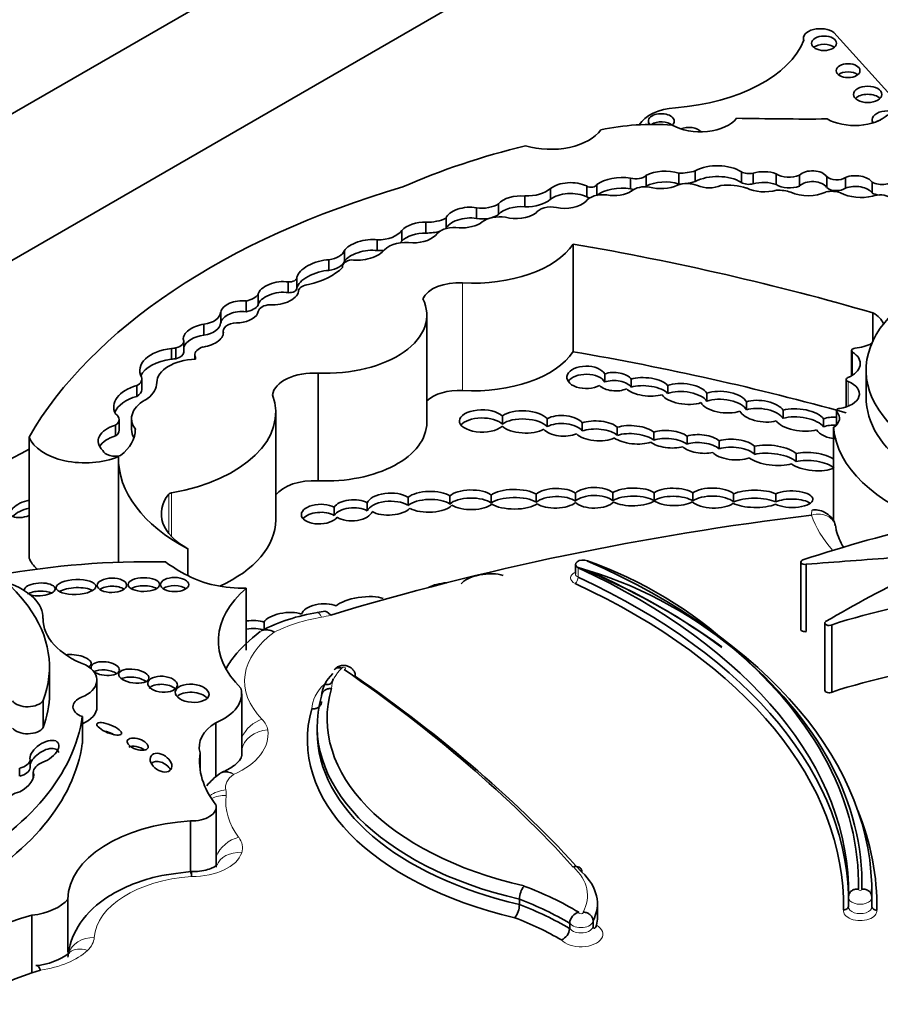
# Model space of a CAD drawing. Units: millimetres. Extents: x 0 to 1380, y 0 to 2171.
# Drawn here: x 464 to 474, y 632 to 643 of the extents above; entities that cross this region are included whole.
import ezdxf
from ezdxf import colors
from ezdxf.entities.mleader import LeaderData, LeaderLine
from ezdxf.math import Vec2, Vec3

# ---------------------------------------------------------------- set-up
doc = ezdxf.new("R2010")
doc.units = ezdxf.units.MM
doc.layers.add('DV7_Défaut', color=7, linetype='Continuous')
doc.layers.add('Défaut', color=7, linetype='Continuous')

# ---------------------------------------------------------------- blocks, each defined once
blk = doc.blocks.new('_DOT')
at = {"color": 0}
blk.add_line((0, 0), (-1, 0), dxfattribs=at)
at = {"color": 0, "const_width": 0.333}
blk.add_lwpolyline([(-0.1665, 0, 1), (0.1665, 0, 1)], format="xyb", close=True, dxfattribs=at)
blk = doc.blocks.new('SE6')
at = {"layer": 'DV7_Défaut', "color": 7, "linetype": 'Continuous', "lineweight": 35}
for p, q in [((437.287, 626.115), (472.643, 646.527)), ((472.643, 644.894), (444.358, 628.565)), ((472.952, 642.454), (472.952, 642.422)), ((474.101, 641.621), (473.289, 642.519)), ((471.198, 640.808), (471.198, 640.927)), ((471.563, 640.831), (471.563, 640.951)), ((471.746, 640.859), (471.746, 640.979)), ((472.26, 640.848), (472.26, 640.968)), ((472.391, 640.833), (472.391, 640.953)), ((472.649, 640.827), (472.649, 640.947)), ((472.907, 640.81), (472.907, 640.929)), ((470.537, 640.689), (470.537, 640.809)), ((470.649, 640.705), (470.649, 640.825)), ((471.026, 640.777), (471.026, 640.897)), ((473.211, 640.794), (473.211, 640.914)), ((473.421, 640.786), (473.421, 640.906)), ((473.717, 640.732), (473.717, 640.852)), ((470.133, 640.661), (470.133, 640.781)), ((469.555, 640.491), (469.555, 640.611)), ((469.849, 640.578), (469.849, 640.698)), ((469.309, 640.448), (469.309, 640.568)), ((468.745, 640.285), (468.745, 640.405)), ((468.969, 640.334), (468.969, 640.451)), ((468.478, 640.195), (468.478, 640.315)), ((468.202, 640.089), (468.202, 640.209)), ((470.386, 640.163), (470.386, 638.964)), ((467.837, 639.969), (467.837, 640.089)), ((467.665, 639.869), (467.665, 639.989)), ((467.815, 639.911), (467.815, 639.901)), ((467.211, 639.621), (467.211, 639.741)), ((467.308, 639.673), (467.308, 639.792)), ((467.326, 639.644), (467.326, 639.65)), ((466.741, 639.409), (466.741, 639.529)), ((466.874, 639.481), (466.874, 639.601)), ((466.458, 639.284), (466.458, 639.404)), ((473.726, 639.397), (473.726, 639.087)), ((468.755, 638.174), (468.755, 639.373)), ((466.271, 639.149), (466.271, 639.269)), ((466.487, 639.194), (466.487, 639.159)), ((466.487, 639.16), (466.487, 639.191)), ((466.047, 638.959), (466.047, 639.079)), ((465.91, 638.879), (465.91, 638.999)), ((465.96, 638.886), (465.96, 639.006)), ((473.488, 638.977), (473.488, 638.695)), ((466.17, 638.928), (466.17, 638.879)), ((466.17, 638.879), (466.17, 638.922)), ((467.543, 638.725), (467.543, 637.526)), ((473.649, 638.758), (473.649, 638.458)), ((465.579, 638.541), (465.579, 638.661)), ((470.738, 638.626), (470.738, 638.716)), ((471.032, 638.657), (471.032, 638.568)), ((473.428, 638.653), (473.428, 638.349)), ((465.524, 638.466), (465.524, 638.586)), ((471.439, 638.498), (471.439, 638.588)), ((471.876, 638.501), (471.876, 638.411)), ((472.316, 638.316), (472.316, 638.406)), ((467.071, 637.09), (467.071, 638.289)), ((472.727, 638.311), (472.727, 638.221)), ((473.32, 638.306), (473.32, 638.148)), ((465.328, 638.088), (465.328, 638.208)), ((465.464, 638.218), (465.464, 638.098)), ((469.598, 638.158), (469.598, 638.248)), ((470.095, 638.218), (470.095, 638.128)), ((473.177, 638.127), (473.177, 638.217)), ((465.286, 638.025), (465.286, 638.145)), ((465.508, 638.092), (465.508, 638.099)), ((470.486, 638.081), (470.486, 638.171)), ((470.878, 638.122), (470.878, 638.032)), ((471.286, 637.978), (471.286, 638.068)), ((473.287, 638.121), (473.287, 637.072)), ((464.324, 638.013), (464.324, 636.664)), ((471.655, 638.023), (471.655, 637.933)), ((472.013, 637.882), (472.013, 637.972)), ((472.407, 637.91), (472.407, 637.82)), ((465.319, 637.796), (465.319, 636.619)), ((472.87, 637.739), (472.87, 637.829)), ((468.546, 637.253), (468.546, 637.343)), ((469.013, 637.357), (469.013, 637.267)), ((469.473, 637.277), (469.473, 637.367)), ((469.975, 637.377), (469.975, 637.287)), ((470.411, 637.298), (470.411, 637.388)), ((470.828, 637.394), (470.828, 637.304)), ((471.287, 637.302), (471.287, 637.392)), ((471.72, 637.391), (471.72, 637.301)), ((472.174, 637.29), (472.174, 637.38)), ((472.644, 637.381), (472.644, 637.291)), ((467.722, 637.141), (467.722, 637.231)), ((468.092, 637.28), (468.092, 637.191)), ((466.091, 636.77), (466.091, 636.47)), ((470.411, 636.594), (470.411, 636.489)), ((472.922, 636.622), (472.922, 635.872)), ((472.984, 636.596), (472.984, 635.847)), ((464.268, 636.321), (464.268, 636.305)), ((466.743, 636.33), (466.743, 635.64)), ((467.599, 636.071), (467.535, 636.057)), ((466.942, 635.953), (466.942, 635.863)), ((473.19, 635.941), (473.19, 635.192)), ((473.27, 635.922), (473.27, 635.173)), ((464.55, 635.15), (464.55, 635.452)), ((467.96, 635.346), (467.96, 635.346)), ((465.079, 635.006), (465.079, 635.305)), ((466.692, 634.462), (466.692, 635.152)), ((464.479, 635.078), (464.479, 634.777)), ((464.917, 634.899), (464.917, 634.601)), ((466.404, 634.831), (466.404, 634.223)), ((467.534, 634.79), (467.534, 634.73)), ((466.228, 634.496), (466.228, 634.313)), ((464.337, 634.327), (464.337, 634.417)), ((464.218, 634.236), (464.218, 634.326)), ((464.37, 634.217), (464.37, 634.276)), ((466.408, 633.223), (466.408, 633.893)), ((466.121, 633.738), (466.121, 633.172)), ((473.715, 632.896), (473.715, 632.943)), ((464.755, 632.867), (464.755, 632.274)), ((469.787, 632.866), (469.787, 632.806)), ((470.656, 632.666), (470.656, 632.816)), ((473.453, 632.885), (473.453, 632.78)), ((473.714, 632.886), (473.711, 632.906)), ((473.715, 632.78), (473.715, 632.885)), ((464.354, 632.687), (464.354, 632.046)), ((470.347, 632.599), (470.347, 632.539)), ((470.608, 632.625), (470.608, 632.565))]:
    blk.add_line(p, q, dxfattribs=at)
at = {"layer": 'DV7_Défaut', "color": 7, "linetype": 'Continuous', "lineweight": 18}
for p, q in [((469.154, 639.731), (469.154, 638.531)), ((473.5, 638.959), (473.5, 638.702)), ((473.449, 638.631), (473.449, 638.356)), ((473.325, 638.294), (473.325, 638.153)), ((465.88, 637.377), (465.88, 636.938)), ((465.909, 637.392), (465.909, 636.904)), ((470.442, 636.556), (470.442, 636.451))]:
    blk.add_line(p, q, dxfattribs=at)
at = {"layer": 'DV7_Défaut', "color": 7, "linetype": 'Continuous', "lineweight": 35}
for centre, radius, start, end in [((469.175, 632.028), 4.705, 50.3909, 74.3759), ((468.997, 632.216), 4.681, 47.2385, 70.6803), ((467.85, 634.022), 2.06, 98.7886, 117.1466), ((466.491, 634.216), 0.0639, 97.1684, 137.4777), ((468.288, 633.131), 2.156, 178.895, 180.3233), ((470.039, 632.86), 0.252, 142.8137, 178.7492), ((469.538, 632.811), 0.249, 322.4931, 358.8282), ((470.479, 632.591), 0.132, 103.6224, 176.6867), ((470.195, 632.552), 0.152, 293.1577, 354.9027), ((464.343, 632.828), 0.705, 274.6432, 307.5166)]:
    blk.add_arc(centre, radius, start, end, dxfattribs=at)
for centre, major_axis, ratio, start_param, end_param in [((473.139, 642.454), (0.187, 0), 0.57735, 0.638521, 3.348561), ((471.303, 642.652), (1.696, 0), 0.57735, 4.843741, 6.056632), ((473.182, 642.309), (0.139, 0), 0.57735, 0.594325, 2.547267), ((473.449, 642.004), (0.133, 0), 0.57735, 0.624766, 2.516827), ((473.668, 641.74), (0.158, 0), 0.57735, 0.515084, 2.626508), ((471.59, 641.398), (-0.495, 0), 0.57735, 4.843741, 5.946995), ((471.368, 641.532), (0.144, 0), 0.57735, 0, 3.592551), ((473.523, 641.733), (-0.433, 0), 0.57735, 0.786595, 2.587986), ((473.891, 641.546), (0.174, 0), 0.57735, 0.42608, 3.483163), ((471.268, 640.545), (-1.646, 0), 0.57735, 4.577864, 5.067866), ((471.368, 641.442), (0.144, 0), 0.57735, 0.570384, 2.439648), ((471.802, 641.668), (-0.443, 0), 0.57735, 0.783073, 2.724794), ((471.368, 641.532), (0.144, 0), 0.57735, 5.712801, 6.283185), ((472.986, 652.935), (-19.71, 0), 0.57735, 1.531278, 1.582547), ((473.891, 641.456), (0.174, 0), 0.57735, 2.075038, 2.374001), ((470.137, 641.564), (-0.6, 0), 0.57735, 1.083817, 2.763474), ((471.674, 641.375), (0.151, 0), 0.57735, 0.431635, 2.214907), ((472.346, 637.874), (-6.369, 0), 0.57735, 5.113968, 5.362758), ((471.994, 640.825), (0.364, 0), 0.57735, 0.750346, 2.317916), ((470.929, 640.703), (0.35, 0), 0.57735, 1.290024, 2.494772), ((471.084, 640.964), (0.13, 0), 0.57735, 4.250078, 5.77139), ((471.408, 640.795), (0.311, 0), 0.57735, 1.050223, 2.314845), ((471.554, 641.184), (0.404, 0), 0.57735, 4.734047, 5.209074), ((471.994, 640.705), (0.364, 0), 0.57735, 0.750346, 2.317916), ((472.346, 641.02), (0.125, 0), 0.57735, 3.948183, 5.081462), ((472.51, 640.814), (0.268, 0), 0.57735, 1.024283, 2.030037), ((472.794, 641.017), (0.19, 0), 0.57735, 3.843522, 5.351439), ((473.053, 640.882), (0.167, 0), 0.57735, 0.341119, 2.627696), ((473.531, 640.809), (0.2, 0), 0.57735, 0.377255, 2.151065), ((470.358, 640.685), (0.28, 0), 0.57735, 0.879031, 2.503138), ((470.587, 640.832), (0.0638, 0), 0.57735, 3.814705, 6.071921), ((471.188, 640.698), (-0.179, 0), 0.57735, 4.442237, 5.716612), ((471.408, 640.675), (0.311, 0), 0.57735, 1.050223, 2.314845), ((471.365, 640.942), (-0.281, 0), 0.57735, 1.095414, 2.280035), ((471.652, 640.724), (-0.195, 0), 0.57735, 4.059698, 5.279691), ((471.554, 641.064), (0.404, 0), 0.57735, 4.734047, 4.828864), ((471.554, 641.064), (0.404, 0), 0.57735, 4.926689, 5.209074), ((471.899, 640.91), (-0.21, 0), 0.57735, 0.918105, 2.253823), ((472.099, 640.547), (-0.47, 0), 0.57735, 4.227133, 4.857737), ((472.346, 640.9), (0.125, 0), 0.57735, 3.948183, 5.081462), ((472.51, 640.694), (0.268, 0), 0.57735, 1.024283, 2.030037), ((472.794, 640.897), (0.19, 0), 0.57735, 3.843522, 5.351439), ((473.053, 640.762), (0.167, 0), 0.57735, 0.341119, 2.627696), ((473.321, 640.95), (0.126, 0), 0.57735, 3.6576, 5.624195), ((473.531, 640.689), (0.2, 0), 0.57735, 0.377255, 2.151065), ((473.83, 640.928), (0.175, 0), 0.57735, 4.007308, 5.874733), ((472.283, 636.478), (-8.392, 0), 0.57735, 5.181457, 5.960966), ((469.777, 640.573), (0.243, 0.019), 0.515376, 1.232081, 2.682002), ((469.864, 640.884), (0.322, 0), 0.57735, 4.664734, 5.700168), ((470.358, 640.565), (0.28, 0), 0.57735, 0.879031, 2.503138), ((470.718, 640.595), (-0.204, 0), 0.57735, 4.508324, 5.925979), ((470.929, 640.583), (0.35, 0), 0.57735, 1.290024, 2.494772), ((470.84, 640.855), (-0.263, 0), 0.57735, 1.259687, 2.417809), ((471.084, 640.844), (0.13, 0), 0.57735, 4.250078, 4.529259), ((471.084, 640.844), (0.13, 0), 0.57735, -0.60385, -0.511795), ((472.52, 640.924), (-0.311, 0), 0.57735, 0.865292, 2.005989), ((472.677, 640.615), (-0.255, 0), 0.57735, 4.157552, 4.813293), ((473.004, 640.877), (-0.306, 0), 0.57735, 0.890079, 2.272195), ((473.269, 640.65), (-0.174, 0), 0.57735, 4.11769, 5.107385), ((473.321, 640.83), (0.126, 0), 0.57735, 3.6576, 5.624195), ((473.592, 640.873), (-0.332, 0), 0.57735, 0.821422, 1.978351), ((473.83, 640.808), (0.175, 0), 0.57735, 4.007308, 4.504654), ((473.802, 640.622), (-0.153, 0), 0.57735, 3.871599, 5.257124), ((469.374, 640.699), (0.236, 0), 0.57735, 4.43299, 5.58284), ((469.777, 640.453), (0.243, 0.019), 0.515376, 1.232081, 2.682002), ((469.864, 640.764), (0.322, 0), 0.57735, 4.664734, 5.700168), ((470.295, 640.717), (-0.272, 0), 0.57735, 1.212388, 2.595561), ((470.587, 640.712), (0.0638, 0), 0.57735, 3.814705, 4.4788), ((469.193, 640.458), (0.226, 0.033), 0.490543, 0.96311, 2.911772), ((469.374, 640.579), (0.236, 0), 0.57735, 4.43299, 5.58284), ((469.777, 640.573), (-0.243, -0.019), 0.515376, 0.898038, 2.440015), ((470.138, 640.474), (-0.177, 0), 0.57735, 4.35398, 5.962651), ((468.669, 640.291), (0.215, 0.041), 0.498046, 1.114875, 2.563124), ((468.748, 640.607), (0.35, 0), 0.57735, 4.704482, 5.394636), ((469.193, 640.338), (0.226, 0.033), 0.490543, 0.96311, 2.911772), ((469.193, 640.458), (-0.226, -0.033), 0.490543, 1.154387, 2.415271), ((469.574, 640.321), (-0.252, 0), 0.57735, 4.476094, 5.63606), ((468.209, 640.376), (0.288, 0), 0.57735, 4.688303, 5.911238), ((468.669, 640.171), (0.215, 0.041), 0.498046, 1.114875, 2.563124), ((468.669, 640.291), (-0.215, -0.041), 0.498046, 1.142022, 2.689622), ((468.748, 640.487), (0.35, 0), 0.57735, 4.704482, 5.166392), ((469.062, 640.221), (-0.218, 0), 0.57735, 4.461223, 5.780383), ((468.063, 640.098), (0.235, 0.052), 0.439045, 0.843758, 2.753205), ((468.527, 640.023), (-0.276, 0), 0.57735, 4.450557, 5.779724), ((468.209, 640.256), (0.288, 0), 0.57735, -0.48533, -0.371948), ((469.277, 640.415), (1.192, 0), 0.57735, 4.609401, 5.908509), ((464.511, 628.822), (20.503, 0), 0.57735, 1.104639, 1.280157), ((467.613, 640.118), (0.23, 0), 0.57735, 4.939584, 6.064784), ((468.063, 639.978), (0.235, 0.052), 0.439045, 0.843758, 2.753205), ((468.063, 640.098), (-0.235, -0.052), 0.439045, 0.802338, 2.692255), ((468.209, 640.256), (0.288, 0), 0.57735, 4.688303, 4.962821), ((467.555, 639.85), (0.245, 0.085), 0.447665, 0.958792, 2.903069), ((467.613, 639.998), (0.23, 0), 0.57735, 4.939584, 6.064784), ((467.953, 639.911), (0.138, 0), 0.57735, 1.839987, 3.254552), ((467.555, 639.73), (0.245, 0.085), 0.447665, 0.958792, 2.903069), ((467.159, 640.116), (0.754, 0), 0.57735, 5.08853, 5.768237), ((467.099, 639.615), (0.226, 0.045), 0.540055, 0.94687, 2.901426), ((467.218, 639.792), (-0.0901, 0), 0.57735, 1.50121, 3.163945), ((469.112, 639.493), (0.414, 0), 0.57735, 1.467808, 2.889366), ((467.099, 639.496), (0.226, 0.045), 0.540055, 0.94687, 2.901426), ((467.099, 639.615), (-0.226, -0.045), 0.540055, 1.064365, 3.061573), ((467.218, 639.673), (-0.0901, 0), 0.57735, 1.50121, 3.141593), ((467.458, 639.635), (-0.134, 0), 0.57735, 4.870861, 6.081677), ((466.668, 639.408), (0.21, 0.026), 0.576833, 1.146472, 2.965537), ((466.667, 639.651), (0.225, 0), 0.57735, 5.049948, 5.886558), ((467.629, 639.373), (-1.126, 0), 0.57735, 1.49397, 3.421187), ((466.21, 639.408), (0.248, 0), 0.57735, 4.960432, 6.252091), ((466.668, 639.288), (0.21, 0.026), 0.576833, 1.146472, 2.965537), ((466.668, 639.408), (-0.21, -0.026), 0.576833, 1.50989, 2.969543), ((466.667, 639.531), (0.225, 0), 0.57735, 5.049948, 5.886558), ((467.02, 639.405), (-0.143, 0), 0.57735, 4.780618, 6.193427), ((473.454, 639.229), (-0.397, 0), 0.57735, 3.341925, 3.959951), ((466.21, 639.288), (0.248, 0), 0.57735, 4.960432, 6.252091), ((466.646, 639.194), (0.159, 0), 0.57735, 1.420606, 3.175451), ((475.807, 638.758), (2.157, 0), 0.57735, 2.64106, 4.485582), ((466.265, 639.142), (0.222, 0.048), 0.546342, 1.428556, 3.108707), ((466.265, 639.142), (-0.222, -0.048), 0.546342, 1.448422, 3.149246), ((465.91, 639.079), (-0.136, 0), 0.57735, 1.948396, 3.393692), ((466.265, 639.022), (0.222, 0.048), 0.546342, 1.428556, 2.810252), ((473.454, 639.229), (-0.397, 0), 0.57735, 1.752807, 2.273115), ((465.987, 638.754), (0.431, 0), 0.57735, 1.751305, 3.436003), ((465.979, 638.891), (-0.199, 0), 0.57735, 4.804395, 5.066877), ((465.91, 638.959), (-0.136, 0), 0.57735, 1.948396, 3.141593), ((466.341, 638.928), (0.171, 0), 0.57735, 2.037066, 3.196912), ((469.277, 639.216), (1.192, 0), 0.57735, 4.609401, 5.908509), ((464.511, 627.623), (20.503, 0), 0.57735, 1.120843, 1.280157), ((473.252, 638.831), (-0.333, 0), 0.57735, 2.198113, 3.871827), ((473.535, 638.977), (0.0466, 0), 0.57735, 1.752807, 3.871827), ((465.987, 638.634), (0.431, 0), 0.57735, 1.751305, 2.898078), ((466.198, 638.619), (-0.451, 0), 0.57735, 4.759479, 6.282236), ((465.979, 638.771), (-0.199, 0), 0.57735, 4.804395, 5.066877), ((465.979, 638.891), (-0.199, 0), 0.57735, 3.039988, 3.415409), ((467.496, 638.459), (0.463, 0), 0.57735, 1.470792, 3.051623), ((470.532, 638.678), (0.216, 0), 0.576872, 0.306668, 5.474334), ((470.851, 638.63), (-0.191, 0.008), 0.537562, 3.487763, 5.366433), ((465.397, 638.661), (-0.182, 0), 0.57735, 2.348856, 3.347567), ((465.232, 638.62), (0.514, 0), 0.57735, 5.641264, 6.282236), ((470.532, 638.588), (0.216, 0), 0.576872, 0.306668, 2.773248), ((470.851, 638.54), (-0.191, 0.008), 0.537562, 3.487763, 5.366433), ((471.207, 638.572), (-0.247, 0.024), 0.408281, 3.535374, 5.543157), ((471.627, 638.493), (-0.257, 0.028), 0.443549, 3.447531, 5.583148), ((473.287, 638.493), (-0.288, 0), 0.57735, 1.811308, 4.1144), ((473.475, 638.653), (0.0466, 0), 0.57735, 2.198113, 4.1144), ((465.721, 638.349), (0.455, 0), 0.57735, 2.015931, 3.442686), ((465.397, 638.541), (-0.182, 0), 0.57735, 2.348856, 3.141593), ((469.112, 638.294), (0.414, 0), 0.57735, 1.467808, 2.611485), ((470.851, 638.63), (0.191, -0.008), 0.537562, 3.637381, 5.476009), ((471.207, 638.572), (0.247, -0.024), 0.408281, 3.582673, 5.523254), ((471.207, 638.482), (-0.247, 0.024), 0.408281, 3.535374, 5.543157), ((471.627, 638.403), (-0.257, 0.028), 0.443549, 3.447531, 5.583148), ((472.063, 638.402), (-0.259, 0.028), 0.453142, 3.402483, 5.565553), ((465.721, 638.229), (0.455, 0), 0.57735, 2.015931, 2.91155), ((465.974, 638.218), (0.509, 0), 0.57735, 2.274468, 3.557133), ((465.452, 638.289), (-1.619, 0), 0.57735, 1.857286, 3.351259), ((471.627, 638.493), (0.257, -0.028), 0.443549, 3.454558, 5.553668), ((472.063, 638.402), (0.259, -0.028), 0.453142, 3.424614, 5.536071), ((472.063, 638.313), (-0.259, 0.028), 0.453142, 3.402483, 5.565553), ((472.488, 638.301), (-0.25, 0.035), 0.464632, 3.517119, 5.536073), ((475.807, 638.458), (2.157, 0), 0.57735, 3.141593, 4.485582), ((469.372, 638.192), (0.254, -0.001), 0.486726, 0.471879, 5.780095), ((469.84, 638.181), (-0.276, 0.011), 0.447405, 3.540616, 5.797131), ((472.488, 638.301), (0.25, -0.035), 0.464632, 3.428556, 5.473141), ((472.488, 638.211), (-0.25, 0.035), 0.464632, 3.517119, 5.536073), ((472.914, 638.203), (-0.278, 0.034), 0.432788, 3.528249, 5.505652), ((473.088, 638.223), (-0.266, 0), 0.57735, 2.415001, 3.615916), ((473.366, 638.306), (0.0466, 0), 0.57735, 1.811308, 3.615916), ((465.164, 638.208), (-0.163, 0), 0.57735, 2.408765, 3.874792), ((469.372, 638.102), (0.254, -0.001), 0.486726, 0.471879, 2.770389), ((469.84, 638.091), (-0.276, 0.011), 0.447405, 3.540616, 5.797131), ((470.27, 638.138), (-0.23, 0.009), 0.497982, 3.50703, 5.593383), ((470.654, 638.082), (-0.251, 0.013), 0.438667, 3.63448, 5.47241), ((472.914, 638.203), (0.278, -0.034), 0.432788, 3.493971, 5.491743), ((472.914, 638.113), (-0.278, 0.034), 0.432788, 3.528249, 5.505652), ((473.336, 638.112), (-0.247, 0.021), 0.494968, 4.821906, 5.455969), ((465.433, 637.968), (0.34, 0), 0.57735, 2.019323, 3.705732), ((465.164, 638.088), (-0.163, 0), 0.57735, 2.408765, 3.141593), ((464.661, 638.096), (-0.846, 0), 0.57735, 2.507903, 3.148886), ((465.974, 638.098), (0.509, 0), 0.57735, 3.141593, 3.473265), ((467.629, 638.174), (-1.126, 0), 0.57735, 1.49397, 3.141593), ((469.84, 638.181), (0.276, -0.011), 0.447405, 3.632806, 5.652308), ((470.27, 638.138), (0.23, -0.009), 0.497982, 3.573844, 5.464669), ((470.27, 638.049), (-0.23, 0.009), 0.497982, 3.50703, 5.593383), ((470.654, 637.992), (-0.251, 0.013), 0.438667, 3.63448, 5.47241), ((471.062, 638.038), (-0.252, 0.023), 0.400195, 3.657769, 5.562811), ((471.454, 637.989), (-0.232, 0.02), 0.414928, 3.707936, 5.557731), ((473.336, 638.112), (-0.247, 0.021), 0.494968, 0.325851, 1.546991), ((473.336, 638.023), (-0.247, 0.021), 0.494968, 4.821906, 5.455969), ((475.553, 638.183), (-2.268, 0), 0.57735, 0.046972, 1.039759), ((464.945, 638.093), (0.636, 0), 0.57735, 3.361155, 5.341784), ((465.433, 637.848), (0.34, 0), 0.57735, 2.019323, 2.831162), ((470.654, 638.082), (0.251, -0.013), 0.438667, 3.564205, 5.601666), ((471.062, 638.038), (0.252, -0.023), 0.400195, 3.722166, 5.596221), ((471.062, 637.948), (-0.252, 0.023), 0.400195, 3.657769, 5.562811), ((471.454, 637.899), (-0.232, 0.02), 0.414928, 3.707936, 5.557731), ((471.811, 637.936), (-0.229, 0.021), 0.44732, 3.684262, 5.503722), ((472.176, 637.874), (-0.256, 0.018), 0.447681, 3.617156, 5.437564), ((489.109, 622.218), (-36.742, 0), 0.57735, -0.830391, -0.778845), ((465.284, 637.881), (-0.142, 0), 0.57735, 0.22453, 1.998887), ((471.454, 637.989), (0.232, -0.02), 0.414928, 3.685834, 5.463645), ((471.811, 637.936), (0.229, -0.021), 0.44732, 3.651951, 5.35435), ((471.811, 637.847), (-0.229, 0.021), 0.44732, 3.684262, 5.503722), ((472.176, 637.784), (-0.256, 0.018), 0.447681, 3.617156, 5.437564), ((472.604, 637.81), (-0.291, 0.032), 0.375736, 3.596455, 5.495675), ((467.681, 637.778), (2.362, 0), 0.57735, 3.128616, 3.974183), ((472.176, 637.874), (0.256, -0.018), 0.447681, 3.580116, 5.492094), ((472.604, 637.81), (0.291, -0.032), 0.375736, 3.696368, 5.579183), ((472.604, 637.72), (-0.291, 0.032), 0.375736, 3.596455, 5.495675), ((473.054, 637.739), (-0.268, 0.03), 0.367869, 3.698214, 5.508273), ((473.054, 637.649), (-0.268, 0.03), 0.367869, 3.651069, 5.508273), ((473.054, 637.739), (-0.268, 0.03), 0.367869, 0.531414, 2.667001), ((467.496, 637.26), (0.463, 0), 0.57735, 1.470792, 2.737148), ((468.784, 637.292), (-0.269, -0.006), 0.431818, 3.684324, 5.785464), ((469.249, 637.314), (-0.257, 0), 0.426186, 3.647406, 5.878427), ((469.732, 637.32), (-0.287, 0), 0.380277, 3.698416, 5.835626), ((470.194, 637.331), (-0.247, -0.006), 0.443125, 3.634499, 5.795264), ((470.622, 637.337), (-0.236, -0.001), 0.489515, 3.648368, 5.815212), ((471.055, 637.346), (-0.262, -0.002), 0.379022, 3.6111, 5.753518), ((471.507, 637.346), (-0.247, 0.004), 0.391639, 3.673706, 5.818411), ((471.945, 637.334), (-0.257, 0.005), 0.43331, 3.613633, 5.783492), ((472.413, 637.325), (-0.287, 0.002), 0.335374, 3.778356, 5.69523), ((472.823, 637.321), (-0.234, 0.001), 0.393168, 0.668356, 5.585274), ((464.298, 637.217), (0.182, 0.063), 0.434104, 1.283211, 4.70389), ((466.713, 637.158), (0.916, 0), 0.57735, 2.713024, 3.966223), ((465.922, 637.366), (-0.0466, 0), 0.57735, 4.998879, 5.854617), ((467.929, 637.197), (-0.22, -0.008), 0.536443, 3.858696, 5.925252), ((468.34, 637.266), (-0.252, -0.01), 0.484082, 3.741077, 6.079957), ((468.34, 637.176), (-0.252, -0.01), 0.484082, 3.741077, 6.079957), ((468.784, 637.202), (-0.269, -0.006), 0.431818, 3.684324, 5.785464), ((469.249, 637.224), (-0.257, 0), 0.426186, 3.647406, 5.878427), ((469.732, 637.23), (-0.287, 0), 0.380277, 3.698416, 5.835626), ((470.194, 637.241), (-0.247, -0.006), 0.443125, 3.634499, 5.795264), ((470.622, 637.247), (-0.236, -0.001), 0.489515, 3.648368, 5.815212), ((471.055, 637.256), (-0.262, -0.002), 0.379022, 3.6111, 5.753518), ((471.055, 637.346), (0.262, 0.002), 0.379022, 3.726035, 5.822662), ((471.507, 637.256), (-0.247, 0.004), 0.391639, 3.673706, 5.818411), ((471.507, 637.346), (0.247, -0.004), 0.391639, 3.63321, 5.704562), ((471.945, 637.244), (-0.257, 0.005), 0.43331, 3.613633, 5.783492), ((472.413, 637.235), (-0.287, 0.002), 0.335374, 3.778356, 5.69523), ((472.823, 637.231), (-0.234, 0.001), 0.393168, 3.654142, 5.585274), ((460.41, 635.156), (4.249, 0), 0.57735, 0.40734, 0.980087), ((464.298, 637.127), (0.182, 0.063), 0.434104, 1.283211, 2.454024), ((467.564, 637.155), (0.207, 0.009), 0.528451, 0.680343, 5.874899), ((467.929, 637.107), (-0.22, -0.008), 0.536443, 3.858696, 5.925252), ((468.34, 637.266), (0.252, 0.01), 0.484082, 3.812466, 5.813007), ((468.784, 637.292), (0.269, 0.006), 0.431818, 3.771443, 5.900979), ((469.249, 637.314), (0.257, 0), 0.426186, 3.722805, 5.840375), ((469.732, 637.32), (0.287, 0), 0.380277, 3.645381, 5.798887), ((470.194, 637.331), (0.247, 0.006), 0.443125, 3.692468, 5.776923), ((470.622, 637.337), (0.236, 0.001), 0.489515, 3.614003, 5.849898), ((471.945, 637.334), (0.257, -0.005), 0.43331, 3.592644, 5.780442), ((472.413, 637.325), (0.287, -0.002), 0.335374, 3.698597, 5.623652), ((465.452, 637.09), (-1.619, 0), 0.57735, 2.232569, 3.141593), ((467.564, 637.065), (0.207, 0.009), 0.528451, 0.680343, 2.694282), ((477.246, 625.548), (-20.519, 0), 0.57735, 4.918824, 5.197136), ((467.929, 637.197), (0.22, 0.008), 0.536443, 3.783835, 6.085489), ((479.05, 630.449), (-12.346, 0), 0.57735, -1.185009, -1.053634), ((483.974, 629.874), (-15.07, 0), 0.57735, -0.958516, -0.774174), ((475.553, 637.193), (-2.268, 0), 0.57735, 0.16739, 0.316068), ((464.945, 636.744), (-0.636, 0), 0.57735, 0.219563, 0.581283), ((470.495, 636.594), (0.0839, 0), 0.57735, 0.920868, 4.03759), ((472.969, 636.622), (0.0466, 0), 0.57735, 2.087958, 5.042051), ((498.185, 527.883), (-189.975, 0), 0.577353, -1.44298, -1.437747), ((465.653, 633.49), (-5.43, 0), 0.57735, 4.67753, 5.022898), ((467.681, 637.478), (-2.362, 0), 0.57735, 0.67828, 0.83259), ((465.428, 632.938), (-8.026, 0), 0.57735, 3.132244, 4.03759), ((465.688, 632.943), (-8.026, 0), 0.57735, 3.130744, 4.062461), ((466.713, 636.858), (-0.916, 0), 0.57735, 0.82463, 1.603968), ((469.4, 636.376), (-0.27, -0.036), 0.400966, 3.798118, 5.957857), ((465.428, 632.833), (-8.026, 0), 0.57735, 3.132244, 4.03759), ((465.688, 632.838), (-8.026, 0), 0.57735, 3.798647, 4.062461), ((470.579, 636.553), (0.0221, 0.0504), 0.494086, 3.148283, 3.867841), ((465.688, 632.793), (-8.082, 0), 0.57735, 3.807906, 4.062461), ((463.697, 635.997), (-0.781, 0), 0.57735, 3.131046, 4.194292), ((464.441, 636.316), (-0.172, -0.008), 0.414584, 0.91423, 6.283185), ((464.846, 636.253), (-0.221, -0.009), 0.373216, 3.702435, 5.692037), ((465.246, 636.272), (-0.164, -0.002), 0.487404, 3.731534, 5.681396), ((465.602, 636.28), (-0.176, -0.001), 0.436225, 3.763938, 5.655939), ((465.945, 636.28), (-0.157, 0.001), 0.50156, 3.750006, 5.678102), ((468.227, 635.746), (1.795, 0), 0.57735, 2.543021, 3.677814), ((468.955, 636.278), (-0.261, -0.034), 0.4161, 4.575938, 5.422889), ((465.428, 632.788), (-7.971, 0), 0.57735, 3.132607, 4.03759), ((464.441, 636.316), (-0.172, -0.008), 0.414584, 0, 0.080541), ((464.441, 636.226), (-0.172, -0.008), 0.414584, 3.801871, 5.583029), ((468.023, 636.124), (-0.299, -0.041), 0.348862, 3.696574, 5.840612), ((475.829, 633.292), (-5.226, 0), 0.57735, 4.928346, 5.224031), ((461.544, 635.452), (-3.006, 0), 0.57735, 2.924959, 3.542109), ((467.583, 636.041), (-0.226, -0.022), 0.499762, 3.854442, 6.096535), ((465.544, 635.986), (1.065, 0), 0.57735, 3.131046, 4.123251), ((467.179, 635.95), (-0.246, -0.031), 0.427384, 3.837421, 5.971189), ((467.684, 635.79), (0.085, -0.281), 0.380475, 2.467353, 3.139887), ((466.774, 635.861), (-0.245, -0.025), 0.431895, 3.916586, 4.7949), ((466.774, 635.771), (-0.245, -0.025), 0.431895, 3.916586, 4.7949), ((473.237, 635.941), (0.0466, 0), 0.57735, 2.534537, 5.513718), ((472.969, 635.872), (0.0466, 0), 0.57735, 3.141593, 5.042051), ((464.834, 635.514), (0.182, -0.027), 0.397029, 0, 2.232904), ((465.428, 633.028), (-8.137, 0), 0.57735, 3.131126, 3.734598), ((465.688, 633.033), (-7.916, 0), 0.57735, 3.129584, 3.751994), ((464.677, 635.305), (-0.402, 0), 0.57735, 2.181472, 3.959501), ((464.834, 635.514), (0.182, -0.027), 0.397029, 5.68509, 6.283185), ((465.171, 635.434), (-0.158, 0.018), 0.474585, 0, 0.259242), ((465.171, 635.434), (-0.158, 0.018), 0.474585, 0.687661, 6.283185), ((475.829, 632.542), (-5.226, 0), 0.57735, 4.928346, 5.224031), ((465.171, 635.344), (-0.158, 0.018), 0.474585, 3.829253, 5.704453), ((465.491, 635.26), (0.168, -0.024), 0.451125, 0.687779, 2.584489), ((468.474, 635.115), (-0.892, 0), 0.57735, 5.744664, 6.257988), ((451.75, 627.603), (21.027, 0), 0.57735, 0.481389, 0.699907), ((451.75, 627.513), (21.138, 0), 0.57735, 0.481585, 0.696835), ((465.811, 635.17), (-0.165, 0.012), 0.533347, 3.714915, 5.898482), ((466.011, 635.152), (-0.681, 0), 0.57735, 2.185445, 3.304888), ((461.544, 635.15), (-3.006, 0), 0.57735, 2.924959, 3.141593), ((465.036, 635.009), (0.224, 0), 0.57735, 2.181472, 4.151367), ((466.14, 635.069), (0.188, -0.015), 0.534082, 0.505569, 2.722045), ((471.125, 634.79), (3.591, 0), 0.57735, 2.97788, 4.330605), ((471.125, 634.88), (3.481, 0), 0.57735, 2.975628, 4.333722), ((473.237, 635.192), (0.0466, 0), 0.57735, 3.141593, 5.513718), ((464.307, 635.115), (-0.184, 0), 0.57735, 0.403814, 2.787397), ((464.677, 635.006), (-0.402, 0), 0.57735, 2.209815, 3.141593), ((460.463, 635.108), (4.468, 0), 0.57735, 5.46533, 6.202288), ((471.125, 634.64), (3.701, 0), 0.57735, 2.979899, 4.327578), ((464.307, 634.814), (0.184, 0), 0.57735, 3.545407, 5.928989), ((466.901, 634.561), (0.682, 0), 0.57735, 2.387584, 3.307337), ((465.216, 634.673), (-0.137, 0.056), 0.311643, 4.417242, 5.261891), ((471.125, 634.73), (3.591, 0), 0.57735, 3.141593, 4.330605), ((460.463, 634.809), (4.468, 0), 0.57735, 5.46533, 6.202288), ((464.494, 634.506), (-0.152, -0.101), 0.522954, 1.13342, 6.145258), ((465.533, 634.502), (-0.116, 0.039), 0.481168, 4.123063, 5.879122), ((464.494, 634.416), (-0.152, -0.101), 0.522954, 2.925499, 6.145258), ((468.257, 634.404), (2.035, 0), 0.57735, 3.063408, 3.568164), ((464.141, 634.431), (0.197, 0), 0.57735, 5.115774, 6.161466), ((464.61, 634.276), (-0.24, 0), 0.57735, 5.298587, 6.280731), ((465.793, 634.296), (-0.111, 0.075), 0.65233, 4.042836, 6.214111), ((464.141, 634.341), (0.197, 0), 0.57735, 5.115774, 6.161466), ((464.175, 634.179), (-0.191, -0.107), 0.564956, 1.487808, 3.056229), ((464.326, 633.928), (-0.257, 0), 0.57735, 5.14332, 6.054064), ((466.14, 633.893), (-0.268, 0), 0.57735, 1.499214, 3.307194), ((465.688, 632.793), (-8.082, 0), 0.57735, 3.131107, 3.371075), ((466.286, 632.859), (-1.531, 0), 0.57735, 4.820227, 6.274528), ((469.505, 632.816), (-1.151, 0), 0.57735, 2.849521, 3.696139), ((467.96, 631.35), (3.437, 0), 0.57735, 0.761539, 0.992735), ((465.688, 632.838), (-8.026, 0), 0.57735, 3.130744, 3.171024), ((464.253, 633.001), (0.553, 0), 0.57735, 4.896064, 5.850709), ((467.96, 631.26), (3.327, 0), 0.57735, 0.770768, 0.989476), ((467.96, 631.2), (3.327, 0), 0.57735, 0.770768, 0.989476), ((465.419, 631.408), (-2.458, 0), 0.57735, 5.160562, 6.069316), ((467.96, 631.11), (3.217, 0), 0.57735, 0.776499, 0.986104), ((469.505, 632.666), (-1.151, 0), 0.57735, 3.007876, 3.141593), ((465.419, 630.958), (-2.164, 0), 0.57735, 5.176116, 5.98209)]:
    blk.add_ellipse(centre, major_axis=major_axis, ratio=ratio, start_param=start_param, end_param=end_param, dxfattribs=at)
for centre, major_axis, ratio in [((473.182, 642.399), (0.139, 0), 0.57735), ((473.449, 642.094), (0.133, 0), 0.57735), ((473.668, 641.83), (0.158, 0), 0.57735), ((464.846, 636.343), (-0.221, -0.009), 0.373216), ((465.246, 636.362), (-0.164, -0.002), 0.487404), ((465.602, 636.37), (-0.176, -0.001), 0.436225), ((465.945, 636.37), (-0.157, 0.001), 0.50156), ((465.491, 635.35), (0.168, -0.024), 0.451125), ((465.811, 635.26), (-0.165, 0.012), 0.533347), ((466.14, 635.159), (0.188, -0.015), 0.534082), ((465.216, 634.763), (-0.137, 0.056), 0.311643), ((465.533, 634.592), (-0.116, 0.039), 0.481168), ((465.793, 634.386), (-0.111, 0.075), 0.65233)]:
    blk.add_ellipse(centre, major_axis=major_axis, ratio=ratio, dxfattribs=at)
at = {"layer": 'DV7_Défaut', "color": 7, "linetype": 'Continuous', "lineweight": 18}
for centre, major_axis, ratio, start_param, end_param in [((475.553, 637.433), (-2.562, 0), 0.57735, 0.197128, 0.479384), ((470.495, 636.444), (0.139, 0), 0.57735, 2.21906, 4.03759), ((470.408, 636.427), (-0.0231, -0.05), 0.510099, 0.73589, 2.306686), ((470.495, 636.489), (0.0839, 0), 0.57735, 3.141593, 4.03759), ((470.495, 636.444), (0.139, 0), 0.57735, 0.920868, 1.44894), ((467.923, 635.292), (-1.283, 0), 0.57735, 4.981432, 5.454035), ((467.582, 635.767), (0.046, -0.29), 0.217032, 2.50874, 3.141655), ((467.445, 636.293), (0.514, 0), 0.57735, 4.981432, 5.197136), ((468.227, 635.296), (1.502, 0), 0.57735, 2.464928, 3.65454), ((468.474, 635.205), (-0.781, 0), 0.57735, 5.735426, 6.267522), ((467.828, 635.436), (-0.0222, 0), 0.57735, 1.861975, 5.980904), ((468.474, 634.965), (-1.002, 0), 0.57735, 5.744671, 6.250198), ((466.918, 634.63), (0.21, 0.205), 0.711415, 0.964094, 2.045968), ((466.47, 634.725), (0.514, 0), 0.57735, 0.084224, 0.512947), ((466.011, 634.702), (-0.975, 0), 0.57735, 2.222942, 3.225817), ((466.983, 634.51), (0.291, 0.043), 0.813602, 1.452383, 2.894666), ((466.901, 634.111), (0.389, 0), 0.57735, 2.446922, 3.276133), ((466.516, 633.842), (0.286, 0.067), 0.809118, 1.383329, 2.049082), ((466.52, 633.782), (0.292, -0.034), 0.814678, 1.664855, 2.261521), ((468.257, 633.955), (1.742, 0), 0.57735, 3.074837, 3.549678), ((466.007, 634.042), (-0.514, 0), 0.57735, 3.074837, 3.276133), ((466.659, 633.316), (0.235, 0.176), 0.749448, 1.059369, 2.253346), ((466.187, 633.438), (-0.514, 0), 0.57735, 2.955422, 3.549678), ((466.14, 633.443), (0.562, 0), 0.57735, 4.69878, 6.097015), ((466.692, 633.143), (0.279, -0.091), 0.802388, 1.826818, 3.139832), ((469.505, 632.906), (-1.041, 0), 0.57735, 2.830404, 3.699909), ((466.286, 632.41), (-1.237, 0), 0.57735, 4.83657, 6.24302), ((473.584, 632.975), (-0.021, 0), 0.57735, -0.296928, 3.423843), ((473.584, 632.885), (-0.131, 0), 0.57735, -0.001181, 3.144299), ((470.473, 632.717), (-0.0248, 0), 0.57735, -0.169021, 3.470453), ((473.584, 632.735), (-0.186, 0), 0.57735, -0.10583, 3.228542), ((473.584, 632.78), (-0.131, 0), 0.57735, 0, 3.141593), ((470.473, 632.627), (0.135, 0), 0.57735, 3.51884, 6.248307), ((470.473, 632.477), (-0.245, 0), 0.57735, 0.480374, 3.926813), ((470.473, 632.567), (-0.135, 0), 0.57735, 0.377248, 3.106715), ((465.049, 632.199), (0.293, -0.02), 0.815838, 1.627523, 2.967547), ((464.536, 632.45), (0.514, 0), 0.57735, 5.73034, 6.24302), ((464.253, 632.551), (0.847, 0), 0.57735, 4.948492, 5.73034), ((464.973, 632.055), (0.201, -0.214), 0.694866, 2.209557, 3.127702)]:
    blk.add_ellipse(centre, major_axis=major_axis, ratio=ratio, start_param=start_param, end_param=end_param, dxfattribs=at)
for points in [[(473.04, 637.143), (473.043, 637.179), (473.046, 637.2), (473.048, 637.2)], [(466.603, 634.255), (466.558, 634.287), (466.514, 634.297), (466.481, 634.283)], [(466.132, 633.119), (466.126, 633.153), (466.12, 633.172), (466.115, 633.172)]]:
    blk.add_open_spline(points, degree=3, dxfattribs=at)
at = {"layer": 'DV7_Défaut', "color": 7, "linetype": 'Continuous', "lineweight": 35}
for points, knots in [([(473.307, 637.026), (473.306, 637.033), (473.3, 637.066), (473.262, 637.123), (473.196, 637.177), (473.118, 637.204), (473.072, 637.201), (473.048, 637.2)], [0, 0, 0, 0, 0.055581, 0.310805, 0.564907, 0.806683, 1, 1, 1, 1]), ([(466.897, 635.846), (466.78, 635.752), (466.649, 635.637), (466.544, 635.48), (466.518, 635.433)], [0, 0, 0, 0, 0.707374, 1, 1, 1, 1]), ([(467.722, 635.421), (467.725, 635.423), (467.727, 635.426), (467.73, 635.428), (467.736, 635.434), (467.745, 635.438), (467.754, 635.441), (467.763, 635.443), (467.774, 635.444), (467.785, 635.443), (467.789, 635.443), (467.794, 635.442), (467.799, 635.441), (467.802, 635.441), (467.804, 635.44), (467.807, 635.44)], [0, 0, 0, 0, 0.128472, 0.128472, 0.128472, 0.45562, 0.45562, 0.45562, 0.783042, 0.783042, 0.783042, 0.927731, 0.927731, 0.927731, 1, 1, 1, 1]), ([(467.958, 635.346), (467.958, 635.358), (467.958, 635.381), (467.94, 635.415), (467.914, 635.442), (467.881, 635.461), (467.839, 635.471), (467.794, 635.467), (467.751, 635.45), (467.732, 635.431), (467.723, 635.42)], [0, 0, 0, 0, 0.103654, 0.228373, 0.342228, 0.456195, 0.582425, 0.736077, 0.878779, 1, 1, 1, 1]), ([(467.692, 635.212), (467.689, 635.212), (467.686, 635.212), (467.682, 635.212), (467.677, 635.212), (467.673, 635.211), (467.668, 635.211), (467.656, 635.209), (467.644, 635.206), (467.634, 635.201), (467.624, 635.196), (467.614, 635.19), (467.606, 635.182), (467.599, 635.175), (467.593, 635.166), (467.589, 635.157), (467.585, 635.148), (467.582, 635.138), (467.582, 635.128)], [0, 0, 0, 0, 0.060372, 0.060372, 0.060372, 0.142348, 0.142348, 0.142348, 0.35724, 0.35724, 0.35724, 0.571634, 0.571634, 0.571634, 0.78581, 0.78581, 0.78581, 1, 1, 1, 1]), ([(467.582, 635.068), (467.582, 635.058), (467.58, 635.048), (467.576, 635.038), (467.572, 635.029), (467.566, 635.02), (467.558, 635.013), (467.551, 635.005), (467.541, 634.999), (467.531, 634.994), (467.521, 634.99), (467.509, 634.986), (467.497, 634.985), (467.493, 634.984), (467.488, 634.984), (467.484, 634.984), (467.48, 634.984), (467.476, 634.984), (467.473, 634.984)], [0, 0, 0, 0, 0.214243, 0.214243, 0.214243, 0.42847, 0.42847, 0.42847, 0.642937, 0.642937, 0.642937, 0.857891, 0.857891, 0.857891, 0.934769, 0.934769, 0.934769, 1, 1, 1, 1]), ([(466.69, 634.46), (466.692, 634.456), (466.692, 634.447), (466.648, 634.377), (466.545, 634.311), (466.486, 634.285), (466.476, 634.28)], [0, 0, 0, 0, 0.281489, 0.639365, 0.948119, 1, 1, 1, 1]), ([(466.421, 633.25), (466.421, 633.25), (466.42, 633.251), (466.411, 633.239), (466.366, 633.213), (466.294, 633.188), (466.207, 633.174), (466.154, 633.173), (466.128, 633.173)], [0, 0, 0, 0, 0.0272767, 0.2229596, 0.4187218, 0.6213209, 0.8446711, 1, 1, 1, 1]), ([(466.129, 633.173), (465.97, 633.156), (465.656, 633.116), (465.2, 632.923), (464.881, 632.635), (464.77, 632.365), (464.758, 632.238), (464.756, 632.219)], [0, 0, 0, 0, 0.210706, 0.491194, 0.748136, 0.966749, 1, 1, 1, 1]), ([(470.484, 633.166), (470.484, 633.176), (470.482, 633.186), (470.478, 633.194), (470.475, 633.202), (470.47, 633.21), (470.463, 633.215), (470.456, 633.221), (470.448, 633.225), (470.439, 633.227), (470.43, 633.23), (470.42, 633.23), (470.409, 633.229), (470.406, 633.229), (470.403, 633.228), (470.401, 633.228), (470.396, 633.227), (470.392, 633.226), (470.388, 633.224)], [0, 0, 0, 0, 0.214628, 0.214628, 0.214628, 0.429253, 0.429253, 0.429253, 0.643939, 0.643939, 0.643939, 0.858763, 0.858763, 0.858763, 0.915579, 0.915579, 0.915579, 1, 1, 1, 1]), ([(473.564, 632.979), (473.561, 632.979), (473.559, 632.979), (473.556, 632.979), (473.551, 632.979), (473.545, 632.979), (473.539, 632.978), (473.528, 632.977), (473.516, 632.973), (473.505, 632.969), (473.495, 632.964), (473.486, 632.957), (473.478, 632.95), (473.47, 632.942), (473.464, 632.933), (473.46, 632.924), (473.458, 632.92), (473.457, 632.915), (473.456, 632.91)], [0, 0, 0, 0, 0.0494413, 0.0494413, 0.0494413, 0.1609048, 0.1609048, 0.1609048, 0.4024901, 0.4024901, 0.4024901, 0.6437764, 0.6437764, 0.6437764, 0.8849487, 0.8849487, 0.8849487, 1, 1, 1, 1]), ([(473.713, 632.907), (473.712, 632.912), (473.71, 632.917), (473.708, 632.923), (473.704, 632.932), (473.698, 632.941), (473.69, 632.949), (473.683, 632.956), (473.673, 632.963), (473.663, 632.968), (473.652, 632.973), (473.641, 632.976), (473.629, 632.978), (473.623, 632.978), (473.617, 632.979), (473.612, 632.979), (473.609, 632.979), (473.607, 632.979), (473.604, 632.978)], [0, 0, 0, 0, 0.131363, 0.131363, 0.131363, 0.36805, 0.36805, 0.36805, 0.604851, 0.604851, 0.604851, 0.841954, 0.841954, 0.841954, 0.952106, 0.952106, 0.952106, 1, 1, 1, 1]), ([(470.496, 632.722), (470.498, 632.722), (470.5, 632.722), (470.501, 632.722), (470.509, 632.722), (470.516, 632.72), (470.523, 632.719), (470.535, 632.716), (470.546, 632.711), (470.557, 632.705), (470.567, 632.699), (470.576, 632.691), (470.584, 632.683), (470.591, 632.674), (470.597, 632.665), (470.601, 632.655), (470.605, 632.645), (470.608, 632.635), (470.608, 632.625)], [0, 0, 0, 0, 0.029938, 0.029938, 0.029938, 0.153049, 0.153049, 0.153049, 0.36602, 0.36602, 0.36602, 0.577652, 0.577652, 0.577652, 0.788811, 0.788811, 0.788811, 1, 1, 1, 1]), ([(473.454, 632.785), (473.453, 632.781), (473.452, 632.778), (473.451, 632.775), (473.449, 632.77), (473.446, 632.766), (473.442, 632.762), (473.438, 632.758), (473.433, 632.755), (473.428, 632.752), (473.423, 632.75), (473.417, 632.748), (473.411, 632.747), (473.41, 632.747), (473.409, 632.747), (473.408, 632.747), (473.405, 632.747), (473.402, 632.746), (473.399, 632.747)], [0, 0, 0, 0, 0.1553103, 0.1553103, 0.1553103, 0.3857849, 0.3857849, 0.3857849, 0.6164479, 0.6164479, 0.6164479, 0.847456, 0.847456, 0.847456, 0.8854746, 0.8854746, 0.8854746, 1, 1, 1, 1]), ([(473.715, 632.785), (473.715, 632.781), (473.716, 632.777), (473.717, 632.773), (473.72, 632.769), (473.723, 632.764), (473.726, 632.76), (473.73, 632.757), (473.735, 632.753), (473.74, 632.751), (473.745, 632.748), (473.751, 632.746), (473.757, 632.745), (473.758, 632.745), (473.759, 632.745), (473.76, 632.745), (473.763, 632.745), (473.766, 632.745), (473.769, 632.745)], [0, 0, 0, 0, 0.172737, 0.172737, 0.172737, 0.398445, 0.398445, 0.398445, 0.624344, 0.624344, 0.624344, 0.850589, 0.850589, 0.850589, 0.888182, 0.888182, 0.888182, 1, 1, 1, 1]), ([(470.608, 632.565), (470.608, 632.549), (470.612, 632.546), (470.619, 632.541), (470.623, 632.541), (470.634, 632.545), (470.641, 632.556), (470.646, 632.578)], [0, 0, 0, 0, 0.25, 0.25, 0.5, 0.5, 1, 1, 1, 1])]:
    blk.add_open_spline(points, degree=3, knots=knots, dxfattribs=at)
at = {"layer": 'DV7_Défaut', "color": 7, "linetype": 'Continuous', "lineweight": 18}
for points, knots in [([(473.04, 637.143), (473.11, 637.163), (473.182, 637.156), (473.27, 637.103), (473.297, 637.069), (473.309, 637.027)], [0, 0, 0, 0, 0.58266, 0.58266, 1, 1, 1, 1]), ([(467.056, 635.839), (466.997, 635.867), (466.938, 635.87), (466.894, 635.844), (466.891, 635.842), (466.888, 635.84)], [0, 0, 0, 0, 0.933151, 0.933151, 1, 1, 1, 1]), ([(466.603, 634.255), (466.545, 634.284), (466.488, 634.288), (466.446, 634.264), (466.444, 634.263), (466.442, 634.261)], [0, 0, 0, 0, 0.949813, 0.949813, 1, 1, 1, 1])]:
    blk.add_open_spline(points, degree=3, knots=knots, dxfattribs=at)
at = {"layer": 'DV7_Défaut', "color": 7, "linetype": 'Continuous', "lineweight": 35}
for points in [[(473.309, 637.027), (473.314, 637.011), (473.316, 636.993), (473.316, 636.975)], [(467.056, 635.839), (467.004, 635.87), (466.953, 635.876), (466.915, 635.857)], [(467.708, 635.319), (467.707, 635.31), (467.706, 635.291), (467.691, 635.271), (467.67, 635.258), (467.644, 635.254), (467.624, 635.259), (467.614, 635.261)], [(466.447, 634.264), (466.39, 634.22), (466.344, 634.181), (466.305, 634.13)], [(473.457, 632.91), (473.454, 632.906), (473.453, 632.898), (473.455, 632.885)], [(464.451, 632.076), (464.435, 632.11), (464.419, 632.128), (464.406, 632.126)]]:
    blk.add_open_spline(points, degree=3, dxfattribs=at)

msp = doc.modelspace()

# ---------------------------------------------------------------- block references
at = {"layer": 'Défaut'}
msp.add_blockref('SE6', (0, 0), dxfattribs=at)

# ---------------------------------------------------------------- leaders
at = {"layer": 'Défaut', "color": 7, "linetype": 'Continuous', "lineweight": 18}
ml = msp.add_multileader_mtext('Standard', dxfattribs=at)
ml.set_content('{\\pxsm0.9;\\fSolid Edge ISO|b1||i0||c0|p34;\\W1.;15/06/2017\\P}', color=256)
ml.set_leader_properties()
ml.set_arrow_properties(name='DOT')
ml.build(insert=Vec2(0, 0))
ml.multileader.update_dxf_attribs({"leader_type": 0, "dogleg_length": 0, "arrow_head_size": 12})
ctx = ml.context
ctx.base_point, ctx.char_height, ctx.arrow_head_size, ctx.landing_gap_size = Vec3(1117.007, 2163.579), 12, 12, 4.2
notes = []
notes.append((ctx, [(0, (0, 0, 0), (0, 0), (1, 0), 1, [])]))
ctx.mtext.insert = Vec3(1119.007, 2169.699)
ml = msp.add_multileader_mtext('Standard', dxfattribs=at)
ml.set_content('{\\pxsm0.9;\\fArial|b1||i0||c0|p34;\\W1.;151M/US\\P}', color=256)
ml.set_leader_properties()
ml.set_arrow_properties(name='DOT')
ml.build(insert=Vec2(0, 0))
ml.multileader.update_dxf_attribs({"leader_type": 0, "dogleg_length": 0, "arrow_head_size": 12})
ctx = ml.context
ctx.base_point, ctx.char_height, ctx.arrow_head_size, ctx.landing_gap_size = Vec3(397.88, 2163.399), 12, 12, 4.2
notes.append((ctx, [(0, (0, 0, 0), (0, 0), (1, 0), 1, [])]))
ctx.mtext.insert = Vec3(399.88, 2169.513)
for ctx, leaders in notes:
    for number, flags, end, landing, length, lines in leaders:
        leader = LeaderData()
        leader.index, (leader.has_last_leader_line, leader.has_dogleg_vector, leader.attachment_direction) = number, flags
        leader.last_leader_point, leader.dogleg_vector, leader.dogleg_length = Vec3(end), Vec3(landing), length
        for number, points, colour, breaks in lines:
            line = LeaderLine()
            line.index, line.vertices, line.color, line.breaks = number, Vec3.list(points), colors.encode_raw_color(colour), breaks
            leader.lines.append(line)
        ctx.leaders.append(leader)

doc.saveas('drawing.dxf')
